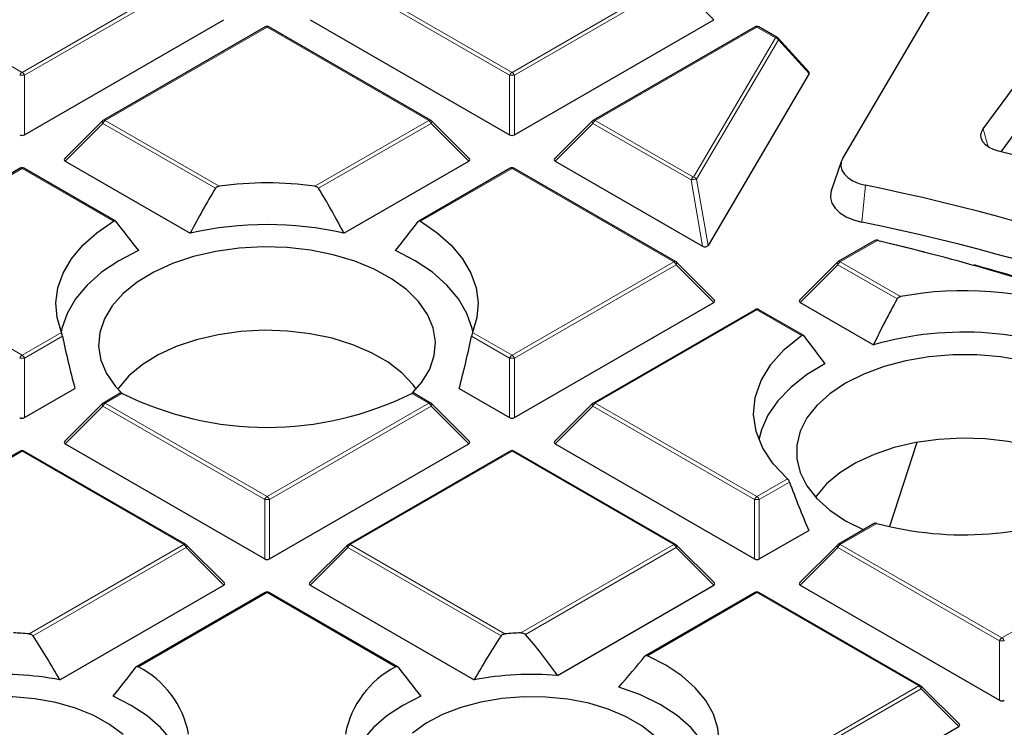
# Model space of a CAD drawing. Units: millimetres. Extents: x 0 to 420, y 0 to 297.
# Drawn here: x 304 to 318, y 210 to 221 of the extents above; entities that cross this region are included whole.
import ezdxf

# ---------------------------------------------------------------- set-up
doc = ezdxf.new("R2010")
doc.units = ezdxf.units.MM

msp = doc.modelspace()

# ---------------------------------------------------------------- linework, layer by layer
at = {"color": 7, "linetype": 'Continuous', "lineweight": 25}
for p, q in [((317.5974, 221.796), (315.8059, 218.7495)), ((303.6592, 219.091), (306.6197, 220.8001)), ((307.9018, 220.8001), (310.8623, 219.091)), ((310.9323, 219.091), (313.8928, 220.8001)), ((307.2322, 220.6929), (304.8316, 219.307)), ((309.6899, 219.307), (307.2893, 220.6929)), ((314.5053, 220.6929), (312.1047, 219.307)), ((314.8354, 220.5353), (314.5624, 220.6929)), ((317.8922, 219.1773), (318.9528, 220.6197)), ((315.3049, 220.0234), (314.8491, 220.5243)), ((315.3077, 220.0011), (313.8071, 217.4493)), ((319.0938, 220.1186), (318.1523, 218.8381)), ((304.8198, 219.2979), (304.2563, 218.7344)), ((310.2652, 218.7344), (309.7017, 219.2979)), ((312.0928, 219.2979), (311.5294, 218.7344)), ((304.2653, 218.7007), (306.1201, 217.63)), ((308.4014, 217.63), (310.2562, 218.7007)), ((311.5384, 218.7007), (313.7253, 217.4383)), ((315.7863, 218.7067), (315.636, 218.2569)), ((303.5956, 218.5935), (301.195, 217.2077)), ((305.0092, 217.8105), (303.6528, 218.5935)), ((310.8687, 218.5935), (309.5123, 217.8105)), ((313.3265, 217.2077), (310.9259, 218.5935)), ((316.2851, 217.5217), (315.7412, 217.2077)), ((313.9018, 216.6351), (313.3383, 217.1986)), ((315.7294, 217.1986), (315.1659, 216.6351)), ((310.9323, 214.8924), (313.8928, 216.6014)), ((314.5053, 216.4942), (312.1047, 215.1084)), ((315.2199, 216.1146), (314.5624, 216.4942)), ((315.1749, 216.6014), (316.2635, 215.973)), ((303.6592, 214.8924), (304.409, 215.3252)), ((310.1125, 215.3252), (310.8623, 214.8924)), ((305.083, 215.2535), (304.8316, 215.1084)), ((309.6899, 215.1084), (309.4385, 215.2535)), ((304.8198, 215.0993), (304.2563, 214.5357)), ((310.2652, 214.5357), (309.7017, 215.0993)), ((312.0928, 215.0993), (311.5294, 214.5357)), ((304.2653, 214.5021), (307.2258, 212.793)), ((307.2957, 212.793), (310.2562, 214.5021)), ((311.5384, 214.5021), (314.4989, 212.793)), ((316.9046, 214.5229), (316.4994, 213.2748)), ((303.5956, 214.3948), (301.195, 213.009)), ((306.0534, 213.009), (303.6528, 214.3948)), ((310.8687, 214.3948), (308.4681, 213.009)), ((313.3265, 213.009), (310.9259, 214.3948)), ((316.2755, 213.3175), (315.7412, 213.009)), ((315.8501, 213.3611), (316.1185, 213.2268)), ((314.5688, 212.793), (315.3025, 213.2166)), ((306.6287, 212.4364), (306.0652, 212.9999)), ((308.4563, 212.9999), (307.8928, 212.4364)), ((313.9018, 212.4364), (313.3383, 212.9999)), ((315.7294, 212.9999), (315.1659, 212.4364)), ((304.1854, 210.9975), (306.6197, 212.4027)), ((307.9018, 212.4027), (310.3361, 210.9975)), ((311.5725, 211.0633), (313.8928, 212.4027)), ((315.1749, 212.4027), (318.1354, 210.6937)), ((307.2322, 212.2955), (305.3224, 211.193)), ((309.1991, 211.193), (307.2893, 212.2955)), ((314.5053, 212.2955), (312.8777, 211.3559)), ((316.963, 210.9097), (314.5624, 212.2955)), ((317.5383, 210.3371), (316.9748, 210.9006)), ((314.5688, 208.5944), (317.5293, 210.3034))]:
    msp.add_line(p, q, dxfattribs=at)
at = {"color": 8, "linetype": 'Continuous', "lineweight": 18}
for p, q in [((301.2236, 221.4035), (303.6242, 220.0177)), ((303.6242, 220.0177), (306.0248, 221.4035)), ((306.0598, 221.36), (303.6592, 219.9742)), ((310.8623, 219.9742), (308.4617, 221.36)), ((308.4967, 221.4035), (310.8973, 220.0177)), ((310.8973, 220.0177), (313.2979, 221.4035)), ((313.3329, 221.36), (310.9323, 219.9742)), ((313.8928, 220.8001), (313.3329, 221.36)), ((307.2607, 220.69), (304.8602, 219.3042)), ((309.6613, 219.3042), (307.2607, 220.69)), ((314.5338, 220.69), (312.1333, 219.3042)), ((314.8068, 220.5325), (314.5338, 220.69)), ((313.59, 218.4632), (314.8068, 220.5325)), ((314.8537, 220.4999), (313.6369, 218.4307)), ((315.3077, 220.0011), (314.8537, 220.4999)), ((303.6592, 219.9742), (303.6592, 219.091)), ((310.8623, 219.091), (310.8623, 219.9742)), ((310.9323, 219.9742), (310.9323, 219.091)), ((304.8252, 219.2607), (304.2653, 218.7007)), ((306.4953, 218.2965), (304.8252, 219.2607)), ((304.8602, 219.3042), (306.5496, 218.3289)), ((307.9719, 218.3289), (309.6613, 219.3042)), ((309.6963, 219.2607), (308.0262, 218.2965)), ((310.2562, 218.7007), (309.6963, 219.2607)), ((312.0983, 219.2607), (311.5384, 218.7007)), ((313.5551, 218.4197), (312.0983, 219.2607)), ((312.1333, 219.3042), (313.59, 218.4632)), ((317.8922, 219.1773), (317.9672, 218.9106)), ((303.6242, 218.5907), (301.2236, 217.2049)), ((304.9802, 217.8079), (303.6242, 218.5907)), ((310.8973, 218.5907), (309.5413, 217.8079)), ((313.2979, 217.2049), (310.8973, 218.5907)), ((313.7253, 217.4383), (313.5551, 218.4197)), ((313.6369, 218.4307), (313.8071, 217.4493)), ((316.1425, 218.3415), (316.0893, 217.792)), ((316.3137, 217.5188), (315.7698, 217.2049)), ((301.2236, 217.2049), (303.6242, 215.819)), ((310.8973, 215.819), (313.2979, 217.2049)), ((315.7698, 217.2049), (316.6646, 216.6883)), ((313.3329, 217.1613), (310.9323, 215.7755)), ((313.8928, 216.6014), (313.3329, 217.1613)), ((315.7348, 217.1613), (315.1749, 216.6014)), ((316.6139, 216.6538), (315.7348, 217.1613)), ((314.5338, 216.4914), (312.1333, 215.1055)), ((315.1929, 216.1109), (314.5338, 216.4914)), ((303.6242, 215.819), (304.2086, 216.1564)), ((304.2243, 216.1017), (303.6592, 215.7755)), ((310.8623, 215.7755), (310.2972, 216.1017)), ((310.3129, 216.1564), (310.8973, 215.819)), ((303.6592, 215.7755), (303.6592, 214.8924)), ((310.8623, 214.8924), (310.8623, 215.7755)), ((310.9323, 215.7755), (310.9323, 214.8924)), ((305.1112, 215.2504), (304.8602, 215.1055)), ((309.6613, 215.1055), (309.4103, 215.2504)), ((304.8252, 215.062), (304.2653, 214.5021)), ((307.2258, 213.6762), (304.8252, 215.062)), ((304.8602, 215.1055), (307.2607, 213.7197)), ((307.2607, 213.7197), (309.6613, 215.1055)), ((309.6963, 215.062), (307.2957, 213.6762)), ((310.2562, 214.5021), (309.6963, 215.062)), ((312.0983, 215.062), (311.5384, 214.5021)), ((314.4989, 213.6762), (312.0983, 215.062)), ((312.1333, 215.1055), (314.5338, 213.7197)), ((303.6242, 214.392), (301.2236, 213.0062)), ((306.0248, 213.0062), (303.6242, 214.392)), ((310.8973, 214.392), (308.4967, 213.0062)), ((313.2979, 213.0062), (310.8973, 214.392)), ((314.5338, 213.7197), (314.9873, 213.9815)), ((315.0169, 213.9349), (314.5688, 213.6762)), ((307.2258, 212.793), (307.2258, 213.6762)), ((307.2957, 213.6762), (307.2957, 212.793)), ((314.4989, 212.793), (314.4989, 213.6762)), ((314.5688, 213.6762), (314.5688, 212.793)), ((316.3133, 213.3199), (315.7698, 213.0062)), ((303.7286, 211.6806), (306.0248, 213.0062)), ((306.0598, 212.9627), (303.7868, 211.6505)), ((306.6197, 212.4027), (306.0598, 212.9627)), ((308.4617, 212.9627), (307.9018, 212.4027)), ((310.7347, 211.6505), (308.4617, 212.9627)), ((308.4967, 213.0062), (310.7929, 211.6806)), ((311.026, 211.6946), (313.2979, 213.0062)), ((313.3329, 212.9627), (311.0969, 211.6719)), ((313.8928, 212.4027), (313.3329, 212.9627)), ((315.7348, 212.9627), (315.1749, 212.4027)), ((318.1354, 211.5768), (315.7348, 212.9627)), ((315.7698, 213.0062), (318.1704, 211.6204)), ((318.1704, 211.6204), (320.571, 213.0062)), ((307.2607, 212.2927), (305.3513, 211.1904)), ((309.1701, 211.1904), (307.2607, 212.2927)), ((314.5338, 212.2927), (312.911, 211.3558)), ((316.9344, 210.9069), (314.5338, 212.2927)), ((318.1354, 210.6937), (318.1354, 211.5768)), ((314.5338, 209.521), (316.9344, 210.9069)), ((316.9694, 210.8633), (314.5688, 209.4775)), ((317.5293, 210.3034), (316.9694, 210.8633))]:
    msp.add_line(p, q, dxfattribs=at)
at = {"color": 8, "linetype": 'Continuous', "lineweight": 18, "flags": 128}
for points in [[(304.8252, 219.2607), (304.8212, 219.2679), (304.8183, 219.2748), (304.8165, 219.2812), (304.8159, 219.287), (304.8165, 219.2921), (304.8183, 219.2961), (304.8198, 219.2979)], [(309.7017, 219.2979), (309.7032, 219.2961), (309.705, 219.2921), (309.7056, 219.287), (309.705, 219.2812), (309.7032, 219.2748), (309.7003, 219.2679), (309.6963, 219.2607)], [(312.0983, 219.2607), (312.0943, 219.2679), (312.0914, 219.2748), (312.0896, 219.2812), (312.089, 219.287), (312.0896, 219.2921), (312.0914, 219.2961), (312.0928, 219.2979)], [(316.3137, 217.5188), (316.3165, 217.5224), (316.3192, 217.5251), (316.3219, 217.527), (316.3244, 217.5279), (316.3267, 217.5278)], [(313.3383, 217.1986), (313.3398, 217.1968), (313.3415, 217.1927), (313.3421, 217.1877), (313.3415, 217.1819), (313.3398, 217.1754), (313.3368, 217.1685), (313.3329, 217.1613)], [(315.7348, 217.1613), (315.7308, 217.1685), (315.7279, 217.1754), (315.7261, 217.1819), (315.7255, 217.1877), (315.7261, 217.1927), (315.7279, 217.1968), (315.7294, 217.1986)], [(304.8252, 215.062), (304.8212, 215.0692), (304.8183, 215.0761), (304.8165, 215.0826), (304.8159, 215.0884), (304.8165, 215.0934), (304.8183, 215.0975), (304.8198, 215.0993)], [(309.7017, 215.0993), (309.7032, 215.0975), (309.705, 215.0934), (309.7056, 215.0884), (309.705, 215.0826), (309.7032, 215.0761), (309.7003, 215.0692), (309.6963, 215.062)], [(312.0983, 215.062), (312.0943, 215.0692), (312.0914, 215.0761), (312.0896, 215.0826), (312.089, 215.0884), (312.0896, 215.0934), (312.0914, 215.0975), (312.0928, 215.0993)], [(306.0652, 212.9999), (306.0667, 212.9981), (306.0684, 212.9941), (306.069, 212.989), (306.0684, 212.9832), (306.0667, 212.9768), (306.0638, 212.9699), (306.0598, 212.9627)], [(308.4617, 212.9627), (308.4577, 212.9699), (308.4548, 212.9768), (308.453, 212.9832), (308.4524, 212.989), (308.453, 212.9941), (308.4548, 212.9981), (308.4563, 212.9999)], [(313.3383, 212.9999), (313.3398, 212.9981), (313.3415, 212.9941), (313.3421, 212.989), (313.3415, 212.9832), (313.3398, 212.9768), (313.3368, 212.9699), (313.3329, 212.9627)], [(315.7348, 212.9627), (315.7308, 212.9699), (315.7279, 212.9768), (315.7261, 212.9832), (315.7255, 212.989), (315.7261, 212.9941), (315.7279, 212.9981), (315.7294, 212.9999)], [(316.9748, 210.9006), (316.9763, 210.8988), (316.9781, 210.8947), (316.9787, 210.8897), (316.9781, 210.8839), (316.9763, 210.8774), (316.9734, 210.8705), (316.9694, 210.8633)]]:
    msp.add_lwpolyline(points, dxfattribs=at)
at = {"color": 7, "linetype": 'Continuous', "lineweight": 25, "flags": 128}
for points in [[(318.1205, 218.8462), (318.0459, 218.8702), (317.9808, 218.9022), (317.9276, 218.9408), (317.8885, 218.9846), (317.8647, 219.032), (317.8574, 219.0812), (317.8667, 219.1302), (317.8922, 219.1773)], [(315.8059, 218.7495), (315.7812, 218.6887), (315.7771, 218.6264), (315.7938, 218.5647), (315.8307, 218.506), (315.8864, 218.4525), (315.9588, 218.4062), (316.0452, 218.3687), (316.1425, 218.3415)], [(315.636, 218.2569), (315.6295, 218.234), (315.6243, 218.1546), (315.6455, 218.0761), (315.6925, 218.0014), (315.7633, 217.9333), (315.8555, 217.8744), (315.9655, 217.8267), (316.0893, 217.792)], [(304.2086, 216.1564), (304.1444, 216.3758), (304.1273, 216.5982), (304.1576, 216.8201), (304.235, 217.0381), (304.3581, 217.249), (304.5251, 217.4496), (304.7335, 217.6368), (304.9802, 217.8079)], [(309.5413, 217.8079), (309.788, 217.6368), (309.9964, 217.4496), (310.1634, 217.249), (310.2865, 217.0381), (310.3638, 216.8201), (310.3942, 216.5982), (310.3771, 216.3758), (310.3129, 216.1564)], [(316.3322, 217.522), (316.7472, 217.4224), (317.0212, 217.3537)], [(305.3528, 217.3732), (305.0609, 217.2211), (304.8051, 217.0487), (304.5895, 216.8589), (304.4178, 216.6547), (304.2926, 216.4396), (304.216, 216.2169), (304.2053, 216.1645)], [(309.4272, 215.2635), (309.5589, 215.4156), (309.6756, 215.6102), (309.7431, 215.8124), (309.76, 216.0181), (309.7261, 216.223), (309.642, 216.4231), (309.5095, 216.6143), (309.3311, 216.7926), (309.1106, 216.9545), (308.8525, 217.0966), (308.5619, 217.216), (308.2449, 217.3104), (307.9078, 217.3777), (307.5575, 217.4167), (307.2013, 217.4265), (306.8462, 217.4069), (306.4995, 217.3584), (306.1684, 217.2819), (305.8595, 217.1789), (305.5791, 217.0516), (305.3329, 216.9026), (305.126, 216.7349), (304.9626, 216.5518), (304.8459, 216.3572), (304.7784, 216.155), (304.7615, 215.9494), (304.7954, 215.7444), (304.8795, 215.5443), (305.012, 215.3531), (305.0998, 215.258)], [(310.3162, 216.1645), (310.3055, 216.2169), (310.2289, 216.4396), (310.1037, 216.6547), (309.932, 216.8589), (309.7164, 217.0487), (309.4606, 217.2211), (309.1687, 217.3732)], [(309.4748, 215.3134), (309.4293, 215.3764), (309.2651, 215.5527), (309.0582, 215.7134), (308.8131, 215.8549), (308.5348, 215.9743), (308.2294, 216.0691), (307.9033, 216.1372), (307.5636, 216.1771), (307.2174, 216.1881), (306.8721, 216.1698), (306.5351, 216.1227), (306.2135, 216.0478), (305.9143, 215.9467), (305.6438, 215.8215), (305.4078, 215.6749), (305.2112, 215.51), (305.0583, 215.3303), (305.0467, 215.3134)], [(314.9873, 213.9815), (314.7753, 214.2031), (314.6189, 214.4397), (314.5213, 214.6866), (314.4843, 214.9389), (314.5087, 215.1917), (314.594, 215.4401), (314.7386, 215.6791), (314.9395, 215.9042), (315.1929, 216.1109)], [(318.4915, 215.7338), (318.1493, 215.7919), (317.7962, 215.8212), (317.4395, 215.8212), (317.0865, 215.7919), (316.7442, 215.7338), (316.4198, 215.6483), (316.1197, 215.537), (315.8501, 215.4021), (315.6165, 215.2465), (315.4237, 215.0733), (315.2755, 214.886), (315.175, 214.6884), (315.1243, 214.4846), (315.1243, 214.2787), (315.175, 214.0748), (315.2755, 213.8773), (315.4237, 213.69), (315.6165, 213.5167), (315.8501, 213.3611), (315.8501, 213.3611)], [(315.5432, 215.6891), (315.2694, 215.5243), (315.0345, 215.3407), (314.8425, 215.1411), (314.6965, 214.9289), (314.5989, 214.7077), (314.5625, 214.5625)], [(319.8319, 213.7113), (319.7864, 213.7743), (319.6223, 213.9506), (319.4154, 214.1113), (319.1702, 214.2528), (318.892, 214.3722), (318.5865, 214.467), (318.2605, 214.5351), (317.9207, 214.575), (317.5745, 214.586), (317.2292, 214.5677), (316.8922, 214.5206), (316.5707, 214.4457), (316.2715, 214.3446), (316.001, 214.2194), (315.7649, 214.0728), (315.5683, 213.9079), (315.4155, 213.7282), (315.4039, 213.7113)], [(313.9441, 209.8614), (313.9734, 210.0713), (313.9548, 210.2816), (313.8885, 210.4886), (313.7759, 210.6889), (313.6187, 210.8789), (313.4198, 211.0554), (313.1825, 211.2153), (312.911, 211.3558)], [(313.9029, 209.6342), (313.8985, 209.6631), (313.8354, 209.8791), (313.7209, 210.0879), (313.557, 210.2854), (313.347, 210.4678), (313.095, 210.6315), (312.8059, 210.7734), (312.4854, 210.8905)], [(305.1232, 210.1838), (304.9243, 210.3345), (304.688, 210.4658), (304.4196, 210.5748), (304.1256, 210.6588), (303.8128, 210.7159), (303.4886, 210.7448), (303.1605, 210.7448), (302.8363, 210.7159), (302.5235, 210.6588), (302.2295, 210.5748), (301.9612, 210.4658), (301.7248, 210.3345), (301.5259, 210.1838)], [(306.0382, 209.4766), (306.0388, 209.5006), (306.0177, 209.7067), (305.9498, 209.9095), (305.8363, 210.1054), (305.6792, 210.2909), (305.4812, 210.4629), (305.2457, 210.6184), (304.9768, 210.7546)], [(309.5446, 210.7546), (309.2758, 210.6184), (309.0403, 210.4629), (308.8423, 210.2909), (308.6852, 210.1054), (308.5717, 209.9095), (308.5038, 209.7067), (308.4827, 209.5006), (308.4833, 209.4766)], [(313.0175, 210.1638), (312.8237, 210.3166), (312.5917, 210.4505), (312.327, 210.5625), (312.0359, 210.6497), (311.7251, 210.7103), (311.4018, 210.7428), (311.0738, 210.7464), (310.7487, 210.7211), (310.4341, 210.6674), (310.1374, 210.5867), (309.8655, 210.4807), (309.6248, 210.352), (309.4209, 210.2036)]]:
    msp.add_lwpolyline(points, dxfattribs=at)
at = {"color": 7, "linetype": 'Continuous', "lineweight": 25}
for centre, radius, start, end in [((307.2607, 220.6434), 0.0571, 60.00269, 119.99731), ((314.5338, 220.6434), 0.0571, 60.00269, 119.99731), ((314.8068, 220.4858), 0.0571, 42.30924, 60.00269), ((304.8602, 219.2575), 0.0571, 119.99731, 135.00155), ((309.6613, 219.2575), 0.0571, 44.99845, 60.00269), ((312.1333, 219.2575), 0.0571, 119.99731, 135.00155), ((310.232, 186.5262), 33.2688, 61.89879, 76.28356), ((303.6242, 218.544), 0.0571, 60.00269, 119.99731), ((310.8973, 218.544), 0.0571, 60.00269, 119.99731), ((307.2607, 213.0025), 5.3737, 82.39475, 97.60525), ((309.7065, 186.7181), 32.2718, 62.10396, 78.49629), ((309.7644, 186.5914), 31.8352, 61.53899, 78.54045), ((307.2607, 212.5845), 5.1728, 77.26087, 102.73913), ((316.3137, 217.4722), 0.0571, 76.84637, 119.99731), ((308.6508, 184.57), 33.8282, 71.24585, 76.90761), ((316.3241, 217.5198), 0.00842, 15.03542, 72.27741), ((313.2979, 217.1582), 0.0571, 44.99845, 60.00269), ((315.7698, 217.1582), 0.0571, 119.99731, 135.00155), ((308.9457, 185.4433), 32.9157, 71.20232, 74.47482), ((317.6116, 211.6404), 5.1359, 70.55561, 100.62568), ((314.5338, 216.4447), 0.0571, 60.00269, 119.99731), ((317.604, 211.2687), 4.8916, 65.45473, 105.90535), ((307.2607, 219.5885), 4.8415, 243.64112, 296.35888), ((304.8602, 215.0589), 0.0571, 119.99731, 135.00155), ((309.6613, 215.0589), 0.0571, 44.99845, 60.00269), ((312.1333, 215.0589), 0.0571, 119.99731, 135.00155), ((303.6242, 214.3454), 0.0571, 60.00269, 119.99731), ((310.8973, 214.3454), 0.0571, 60.00269, 119.99731), ((317.6053, 218.1792), 5.0281, 255.10954, 293.41009), ((306.0248, 212.9595), 0.0571, 44.99845, 60.00269), ((308.4967, 212.9595), 0.0571, 119.99731, 135.00155), ((313.2979, 212.9595), 0.0571, 44.99845, 60.00269), ((315.7698, 212.9595), 0.0571, 119.99731, 135.00155), ((307.2607, 212.246), 0.0571, 60.00269, 119.99731), ((314.5338, 212.246), 0.0571, 60.00269, 119.99731), ((303.3266, 206.9408), 4.7568, 85.15194, 87.96432), ((311.1949, 206.9408), 4.7568, 92.03568, 94.84806), ((303.3241, 206.4643), 4.6143, 79.24262, 94.66325), ((304.7021, 209.9288), 1.4189, 10.74721, 62.76836), ((309.8194, 209.9288), 1.4189, 117.23164, 169.25279), ((311.1974, 206.4643), 4.6143, 85.33675, 100.75738), ((316.9344, 210.8602), 0.0571, 44.99845, 60.00269)]:
    msp.add_arc(centre, radius, start, end, dxfattribs=at)
at = {"color": 8, "linetype": 'Continuous', "lineweight": 18}
for centre, radius, start, end in [((307.244, 220.6665), 0.0289, 54.53278, 114.15676), ((307.2775, 220.6665), 0.0289, 65.84324, 125.46722), ((314.5171, 220.6665), 0.0289, 54.53278, 114.15676), ((314.5506, 220.6665), 0.0289, 65.84324, 125.46722), ((314.8235, 220.5089), 0.0289, 65.84324, 125.46722), ((314.793, 220.4626), 0.0712, 31.64226, 78.85085), ((314.828, 220.5077), 0.0268, 343.22543, 38.20887), ((303.6715, 219.9438), 0.0877, 122.63797, 159.77289), ((303.6242, 219.2507), 0.7244, 87.23102, 92.76898), ((303.5769, 219.9438), 0.0877, 20.22711, 57.36203), ((310.9446, 219.9438), 0.0877, 122.63797, 159.77289), ((310.8973, 219.2507), 0.7244, 87.23102, 92.76898), ((310.85, 219.9438), 0.0877, 20.22711, 57.36203), ((304.9075, 219.2303), 0.0877, 122.63797, 159.77289), ((304.8434, 219.2807), 0.0289, 54.53278, 114.15676), ((309.6781, 219.2807), 0.0289, 65.84324, 125.46722), ((309.614, 219.2303), 0.0877, 20.22711, 57.36203), ((312.1806, 219.2303), 0.0877, 122.63797, 159.77289), ((312.1165, 219.2807), 0.0289, 54.53278, 114.15676), ((303.6074, 218.5672), 0.0289, 54.53278, 114.15676), ((303.641, 218.5672), 0.0289, 65.84324, 125.46722), ((310.8805, 218.5672), 0.0289, 54.53278, 114.15676), ((310.914, 218.5672), 0.0289, 65.84324, 125.46722), ((313.6373, 218.3894), 0.0877, 122.63797, 159.77289), ((313.6253, 218.207), 0.224, 87.04361, 108.28878), ((313.5763, 218.3933), 0.0712, 31.64226, 78.85085), ((316.2969, 217.4953), 0.0289, 54.53278, 114.15676), ((313.3146, 217.1813), 0.0289, 65.84324, 125.46722), ((313.2506, 217.131), 0.0877, 20.22711, 57.36203), ((315.8171, 217.131), 0.0877, 122.63797, 159.77289), ((315.7531, 217.1813), 0.0289, 54.53278, 114.15676), ((314.5171, 216.4678), 0.0289, 54.53278, 114.15676), ((314.5506, 216.4678), 0.0289, 65.84324, 125.46722), ((303.6715, 215.7452), 0.0877, 122.63797, 159.77289), ((303.6242, 215.052), 0.7244, 87.23102, 92.76898), ((303.5769, 215.7452), 0.0877, 20.22711, 57.36203), ((310.9446, 215.7452), 0.0877, 122.63797, 159.77289), ((310.8973, 215.052), 0.7244, 87.23102, 92.76898), ((310.85, 215.7452), 0.0877, 20.22711, 57.36203), ((304.9075, 215.0317), 0.0877, 122.63797, 159.77289), ((304.8434, 215.082), 0.0289, 54.53278, 114.15676), ((309.6781, 215.082), 0.0289, 65.84324, 125.46722), ((309.614, 215.0317), 0.0877, 20.22711, 57.36203), ((312.1806, 215.0317), 0.0877, 122.63797, 159.77289), ((312.1165, 215.082), 0.0289, 54.53278, 114.15676), ((303.6074, 214.3685), 0.0289, 54.53278, 114.15676), ((303.641, 214.3685), 0.0289, 65.84324, 125.46722), ((310.8805, 214.3685), 0.0289, 54.53278, 114.15676), ((310.914, 214.3685), 0.0289, 65.84324, 125.46722), ((307.308, 213.6458), 0.0877, 122.63797, 159.77289), ((307.2134, 213.6458), 0.0877, 20.22711, 57.36203), ((314.5811, 213.6458), 0.0877, 122.63797, 159.77289), ((314.4865, 213.6458), 0.0877, 20.22711, 57.36203), ((307.2607, 212.9527), 0.7244, 87.23102, 92.76898), ((314.5338, 212.9527), 0.7244, 87.23102, 92.76898), ((306.0415, 212.9827), 0.0289, 65.84324, 125.46722), ((305.9775, 212.9323), 0.0877, 20.22711, 57.36203), ((308.544, 212.9323), 0.0877, 122.63797, 159.77289), ((308.48, 212.9827), 0.0289, 54.53278, 114.15676), ((313.3146, 212.9827), 0.0289, 65.84324, 125.46722), ((313.2506, 212.9323), 0.0877, 20.22711, 57.36203), ((315.8171, 212.9323), 0.0877, 122.63797, 159.77289), ((315.7531, 212.9827), 0.0289, 54.53278, 114.15676), ((307.244, 212.2692), 0.0289, 54.53278, 114.15676), ((307.2775, 212.2692), 0.0289, 65.84324, 125.46722), ((314.5171, 212.2692), 0.0289, 54.53278, 114.15676), ((314.5506, 212.2692), 0.0289, 65.84324, 125.46722), ((318.2177, 211.5465), 0.0877, 122.63797, 159.77289), ((318.1704, 210.8533), 0.7244, 87.23102, 92.76898), ((318.1231, 211.5465), 0.0877, 20.22711, 57.36203), ((316.9512, 210.8833), 0.0289, 65.84324, 125.46722), ((316.8871, 210.833), 0.0877, 20.22711, 57.36203)]:
    msp.add_arc(centre, radius, start, end, dxfattribs=at)
at = {"color": 7, "linetype": 'Continuous', "lineweight": 25}
for centre, major_axis, ratio, start_param, end_param in [((315.2419, 220.0078), (0.0685, 0.0037), 0.4842477, 5.9727281, 6.6598058), ((303.6242, 219.1247), (0.0571, 0), 0.7452752, 4.0533309, 5.371447), ((310.8973, 219.1247), (0.0571, 0), 0.7452752, 4.0533309, 5.371447), ((304.3236, 218.721), (0.0738, 0), 0.4471651, 2.4825346, 3.8006507), ((310.1979, 218.721), (0.0738, 0), 0.4471651, 5.6241273, 6.9422433), ((311.5967, 218.721), (0.0738, 0), 0.4471651, 2.4825346, 3.8006507), ((307.5775, 215.0889), (1.9284, 5.4618), 0.406052, 1.0928156, 1.2345835), ((306.944, 215.0889), (-1.9284, 5.4618), 0.406052, 5.0486018, 5.1903697), ((306.918, 216.9703), (-3.1052, 3.4103), 0.2009485, 1.1469161, 1.2733444), ((307.6035, 216.9703), (3.1052, 3.4103), 0.2009485, 5.0098409, 5.1362692), ((313.7532, 217.476), (0.0566, -0.0212), 0.7645534, 4.4974718, 6.1500758), ((313.8344, 216.6216), (0.0738, 0), 0.4471651, 5.6241273, 6.9422433), ((315.2332, 216.6216), (0.0738, 0), 0.4471651, 2.4825346, 3.8006507), ((317.9383, 213.805), (1.9505, 5.5244), 0.406052, 1.1774713, 1.3142224), ((306.944, 215.0889), (-1.9284, 5.4618), 0.406052, 1.2437844, 1.3855522), ((307.5775, 215.0889), (1.9284, 5.4618), 0.406052, 4.8976331, 5.0394009), ((317.2788, 215.0541), (-3.0723, 3.3742), 0.2009485, 1.0773693, 1.2036602), ((303.6242, 214.926), (0.0571, 0), 0.7452752, 4.0533309, 5.371447), ((310.8973, 214.926), (0.0571, 0), 0.7452752, 4.0533309, 5.371447), ((304.3236, 214.5223), (0.0738, 0), 0.4471651, 2.4825346, 3.8006507), ((310.1979, 214.5223), (0.0738, 0), 0.4471651, 5.6241273, 6.9422433), ((311.5967, 214.5223), (0.0738, 0), 0.4471651, 2.4825346, 3.8006507), ((317.2845, 214.9435), (-2.0296, 5.7483), 0.406052, 1.6029865, 1.7303556), ((307.2607, 212.8267), (0.0571, 0), 0.7452752, 4.0533309, 5.371447), ((314.5338, 212.8267), (0.0571, 0), 0.7452752, 4.0533309, 5.371447), ((306.5613, 212.4229), (0.0738, 0), 0.4471651, 5.6241273, 6.9422433), ((307.9602, 212.4229), (0.0738, 0), 0.4471651, 2.4825346, 3.8006507), ((313.8344, 212.4229), (0.0738, 0), 0.4471651, 5.6241273, 6.9422433), ((315.2332, 212.4229), (0.0738, 0), 0.4471651, 2.4825346, 3.8006507), ((303.047, 208.5133), (-1.6898, 4.786), 0.406052, 5.1095986, 5.2760876), ((311.4745, 208.5133), (1.6898, 4.786), 0.406052, 1.0070977, 1.1735867), ((310.9264, 207.8959), (-1.6469, 4.6645), 0.406052, 5.3071254, 5.4994858), ((311.5075, 211.0538), (2.8143, 3.0909), 0.2009485, 4.8413615, 4.9874407), ((303.6281, 210.4445), (2.7505, 3.0208), 0.2009485, 4.9944888, 5.1374558), ((310.8934, 210.4445), (-2.7505, 3.0208), 0.2009485, 1.1457295, 1.2886965), ((318.1704, 210.7274), (0.0571, 0), 0.7452752, 4.0533309, 5.371447), ((317.471, 210.3236), (0.0738, 0), 0.4471651, 5.6241273, 6.9422433)]:
    msp.add_ellipse(centre, major_axis=major_axis, ratio=ratio, start_param=start_param, end_param=end_param, dxfattribs=at)
for points, knots in [([(382.2598, 192.3601), (382.2601, 192.3764), (382.2676, 192.7728), (382.2405, 193.5492), (382.175, 194.6882), (382.0593, 195.8252), (381.9001, 196.9598), (381.6956, 198.0914), (381.4463, 199.2194), (381.1522, 200.3434), (380.8133, 201.4627), (380.4297, 202.5769), (380.0013, 203.6852), (379.5283, 204.7871), (379.0107, 205.882), (378.4487, 206.9691), (377.8423, 208.0477), (377.1919, 209.1171), (376.4976, 210.1765), (375.7598, 211.2251), (374.9789, 212.2622), (374.1553, 213.2869), (373.2896, 214.2985), (372.3824, 215.2961), (371.4343, 216.2791), (370.446, 217.2465), (369.4182, 218.1978), (368.3517, 219.1322), (367.2474, 220.0491), (366.1061, 220.9479), (364.9286, 221.8279), (363.716, 222.6886), (362.469, 223.5296), (361.1887, 224.3502), (359.8758, 225.1502), (358.5315, 225.9289), (357.1566, 226.6861), (355.752, 227.4213), (354.3188, 228.1343), (352.8579, 228.8246), (351.3702, 229.4919), (349.8566, 230.1361), (348.3181, 230.7567), (346.7557, 231.3536), (345.1703, 231.9264), (343.5629, 232.475), (341.9345, 232.999), (340.2859, 233.4984), (338.6183, 233.9728), (336.9325, 234.4221), (335.2296, 234.846), (333.5106, 235.2445), (331.7765, 235.6173), (330.0282, 235.9643), (328.2668, 236.2854), (326.4934, 236.5803), (324.7089, 236.8491), (322.9143, 237.0915), (321.1108, 237.3074), (319.2993, 237.4969), (317.4809, 237.6597), (315.6566, 237.7958), (313.8275, 237.9052), (311.9947, 237.9878), (310.1591, 238.0436), (308.3218, 238.0725), (306.484, 238.0746), (304.6466, 238.0498), (302.8108, 237.9982), (300.9775, 237.9197), (299.1478, 237.8146), (297.323, 237.6821), (295.5778, 237.5318), (294.4449, 237.4126), (293.9155, 237.3569)], [0, 0, 0, 0, 0.0005737, 0.013921, 0.0272671, 0.0406183, 0.053982, 0.0673655, 0.0807756, 0.0942186, 0.1077002, 0.1212257, 0.1347993, 0.1484246, 0.1621043, 0.1758402, 0.189633, 0.2034828, 0.2173887, 0.231349, 0.2453615, 0.2594231, 0.2735305, 0.2876799, 0.3018672, 0.3160884, 0.3303392, 0.3446156, 0.3589136, 0.3732294, 0.3875596, 0.401901, 0.4162507, 0.4306061, 0.4449648, 0.4593249, 0.4736841, 0.4880411, 0.5023947, 0.5167441, 0.5310884, 0.545427, 0.5597596, 0.5740859, 0.5884056, 0.6027187, 0.6170251, 0.6313249, 0.6456182, 0.6599053, 0.6741862, 0.6884614, 0.702731, 0.7169953, 0.7312547, 0.7455096, 0.7597602, 0.774007, 0.7882503, 0.8024906, 0.8167281, 0.8309634, 0.8451967, 0.8594286, 0.8736593, 0.8878894, 0.9021191, 0.916349, 0.9305793, 0.9448104, 0.9590427, 0.9732767, 0.9875126, 1, 1, 1, 1]), ([(306.4953, 218.2965), (306.4991, 218.3015), (306.5066, 218.3115), (306.524, 218.3222), (306.5388, 218.3273), (306.5477, 218.3286), (306.5496, 218.3289)], [0, 0, 0, 0, 0.29322826, 0.58572554, 0.91185971, 1, 1, 1, 1]), ([(307.9719, 218.3289), (307.9814, 218.3267), (307.9976, 218.323), (308.0162, 218.3101), (308.0232, 218.3006), (308.0262, 218.2965)], [0, 0, 0, 0, 0.4422874, 0.7580426, 1, 1, 1, 1]), ([(304.9802, 217.8079), (304.9846, 217.81), (304.9935, 217.8143), (305.0059, 217.8131), (305.013, 217.8083), (305.0159, 217.8046), (305.0162, 217.8042)], [0, 0, 0, 0, 0.3196775, 0.6398227, 0.9602637, 1, 1, 1, 1]), ([(309.5053, 217.8042), (309.5082, 217.807), (309.5141, 217.8128), (309.527, 217.8146), (309.5363, 217.8102), (309.5413, 217.8079)], [0, 0, 0, 0, 0.32127149, 0.6431351, 1, 1, 1, 1]), ([(316.6139, 216.6538), (316.6174, 216.659), (316.6244, 216.6692), (316.6409, 216.6807), (316.6548, 216.6863), (316.663, 216.688), (316.6646, 216.6883)], [0, 0, 0, 0, 0.2987342, 0.5970805, 0.9194281, 1, 1, 1, 1]), ([(304.2243, 216.1017), (304.2229, 216.1081), (304.2201, 216.1208), (304.215, 216.1386), (304.2111, 216.15), (304.209, 216.1553), (304.2086, 216.1564)], [0, 0, 0, 0, 0.2932283, 0.5857255, 0.9118597, 1, 1, 1, 1]), ([(310.3129, 216.1564), (310.3106, 216.1501), (310.3066, 216.1393), (310.3009, 216.1189), (310.2983, 216.1069), (310.2972, 216.1017)], [0, 0, 0, 0, 0.4422874, 0.7580426, 1, 1, 1, 1]), ([(315.1929, 216.1109), (315.197, 216.1132), (315.2052, 216.1179), (315.2168, 216.1171), (315.2234, 216.1126), (315.2262, 216.109), (315.2265, 216.1086)], [0, 0, 0, 0, 0.3203509, 0.6412499, 0.9605865, 1, 1, 1, 1]), ([(305.1112, 215.2504), (305.1066, 215.2524), (305.0975, 215.2564), (305.0878, 215.2565), (305.0843, 215.2536), (305.0834, 215.2529)], [0, 0, 0, 0, 0.4266115, 0.8538473, 1, 1, 1, 1]), ([(309.4382, 215.253), (309.4376, 215.2535), (309.4346, 215.2564), (309.425, 215.2566), (309.4154, 215.2526), (309.4103, 215.2504)], [0, 0, 0, 0, 0.0941633, 0.5237251, 1, 1, 1, 1]), ([(315.0169, 213.9349), (315.0145, 213.9407), (315.0097, 213.9524), (314.9997, 213.9682), (314.992, 213.9772), (314.9879, 213.981), (314.9873, 213.9815)], [0, 0, 0, 0, 0.31371575, 0.62783315, 0.94582744, 1, 1, 1, 1]), ([(316.3133, 213.3199), (316.307, 213.321), (316.2945, 213.3232), (316.2813, 213.3214), (316.2767, 213.3176), (316.2759, 213.3169)], [0, 0, 0, 0, 0.44851, 0.8985234, 1, 1, 1, 1]), ([(303.7286, 211.6806), (303.7381, 211.679), (303.7549, 211.6761), (303.7753, 211.6645), (303.7833, 211.6548), (303.7868, 211.6505)], [0, 0, 0, 0, 0.42362079, 0.7434901, 1, 1, 1, 1]), ([(310.7347, 211.6505), (310.7387, 211.6553), (310.7468, 211.665), (310.7653, 211.6749), (310.7811, 211.6794), (310.7907, 211.6804), (310.7929, 211.6806)], [0, 0, 0, 0, 0.28691, 0.5727075, 0.9039125, 1, 1, 1, 1]), ([(311.026, 211.6946), (311.0393, 211.6941), (311.0603, 211.6932), (311.0845, 211.6833), (311.0933, 211.6752), (311.0969, 211.6719)], [0, 0, 0, 0, 0.5062857, 0.797133, 1, 1, 1, 1]), ([(312.8697, 211.349), (312.873, 211.3522), (312.8798, 211.3585), (312.8947, 211.3612), (312.9054, 211.3577), (312.911, 211.3558)], [0, 0, 0, 0, 0.3257079, 0.6519323, 1, 1, 1, 1]), ([(305.3154, 211.1867), (305.3183, 211.1896), (305.3242, 211.1954), (305.3371, 211.1971), (305.3464, 211.1927), (305.3513, 211.1904)], [0, 0, 0, 0, 0.3211854, 0.6429642, 1, 1, 1, 1]), ([(309.1701, 211.1904), (309.1746, 211.1926), (309.1834, 211.1969), (309.1958, 211.1957), (309.2028, 211.1909), (309.2057, 211.1872), (309.2061, 211.1867)], [0, 0, 0, 0, 0.3195979, 0.63966544, 0.95999617, 1, 1, 1, 1])]:
    msp.add_open_spline(points, degree=3, knots=knots, dxfattribs=at)
at = {"color": 8, "linetype": 'Continuous', "lineweight": 18}
for points, knots in [([(272.2901, 184.2434), (271.6438, 184.6254), (270.3421, 185.3948), (268.5235, 186.6351), (266.8002, 187.9453), (265.1945, 189.3278), (263.7145, 190.7774), (262.3728, 192.2888), (261.1802, 193.8552), (260.1469, 195.468), (259.2801, 197.1194), (258.5859, 198.8011), (258.0684, 200.5038), (257.7301, 202.2183), (257.5712, 203.9354), (257.5904, 205.6464), (257.7842, 207.341), (258.1473, 209.0106), (258.6727, 210.6471), (259.3528, 212.2449), (260.1789, 213.7978), (261.1462, 215.3078), (262.258, 216.7842), (263.5231, 218.2353), (264.9475, 219.6604), (266.53, 221.0516), (268.2693, 222.402), (270.1607, 223.7027), (272.1979, 224.9455), (274.3709, 226.1216), (276.6704, 227.2241), (279.085, 228.2465), (281.6021, 229.1832), (284.2074, 230.029), (286.8866, 230.7804), (289.6252, 231.4348), (292.4055, 231.9899), (295.2116, 232.4451), (298.0279, 232.8016), (300.8426, 233.059), (303.6421, 233.2278), (305.5042, 233.2632), (306.4287, 233.2808)], [0, 0, 0, 0, 0.02383171, 0.04800042, 0.07248027, 0.09724329, 0.12225995, 0.1475556, 0.17301371, 0.19859838, 0.22427291, 0.25, 0.27572666, 0.30140098, 0.32698565, 0.35244398, 0.37774005, 0.40275629, 0.42751911, 0.45199897, 0.47616798, 0.5, 0.52383161, 0.54800042, 0.57248027, 0.59724329, 0.62225995, 0.6475556, 0.67301371, 0.69859838, 0.72427291, 0.75, 0.77572666, 0.80140098, 0.82698565, 0.85244398, 0.87774005, 0.90275629, 0.92751911, 0.95199897, 0.97616809, 1, 1, 1, 1]), ([(342.4043, 224.8748), (343.0501, 224.4893), (344.351, 223.7127), (346.1662, 222.4613), (347.8849, 221.1395), (349.4841, 219.745), (350.9559, 218.2832), (352.2874, 216.7594), (353.4677, 215.1805), (354.4867, 213.5555), (355.3369, 211.892), (356.0124, 210.1987), (356.5091, 208.4849), (356.8246, 206.7601), (356.9588, 205.0336), (356.9133, 203.3142), (356.6916, 201.6123), (356.2994, 199.9367), (355.744, 198.2954), (355.0331, 196.6942), (354.1757, 195.1393), (353.1767, 193.6286), (352.0326, 192.1526), (350.7342, 190.7032), (349.2754, 189.2808), (347.6577, 187.8936), (345.8825, 186.5487), (343.9545, 185.2549), (341.8805, 184.0206), (339.6708, 182.8546), (337.3349, 181.7638), (334.8844, 180.7548), (332.3326, 179.8333), (329.6938, 179.0042), (326.9827, 178.2711), (324.2141, 177.6366), (321.4061, 177.1026), (318.5748, 176.6699), (315.7359, 176.3368), (312.9015, 176.1037), (310.0851, 175.9599), (308.214, 175.9419), (307.2851, 175.9329)], [0, 0, 0, 0, 0.0238204, 0.047981, 0.0724556, 0.0972161, 0.1222328, 0.1475313, 0.1729939, 0.1985843, 0.2242656, 0.25, 0.275734, 0.301415, 0.3270055, 0.3524683, 0.3777672, 0.4027835, 0.4275438, 0.4520184, 0.4761793, 0.5, 0.5238203, 0.547981, 0.5724556, 0.5972161, 0.6222328, 0.6475313, 0.6729939, 0.6985843, 0.7242656, 0.75, 0.775734, 0.801415, 0.8270055, 0.8524683, 0.8777672, 0.9027835, 0.9275438, 0.9520184, 0.9761794, 1, 1, 1, 1])]:
    msp.add_open_spline(points, degree=3, knots=knots, dxfattribs=at)

doc.saveas('drawing.dxf')
